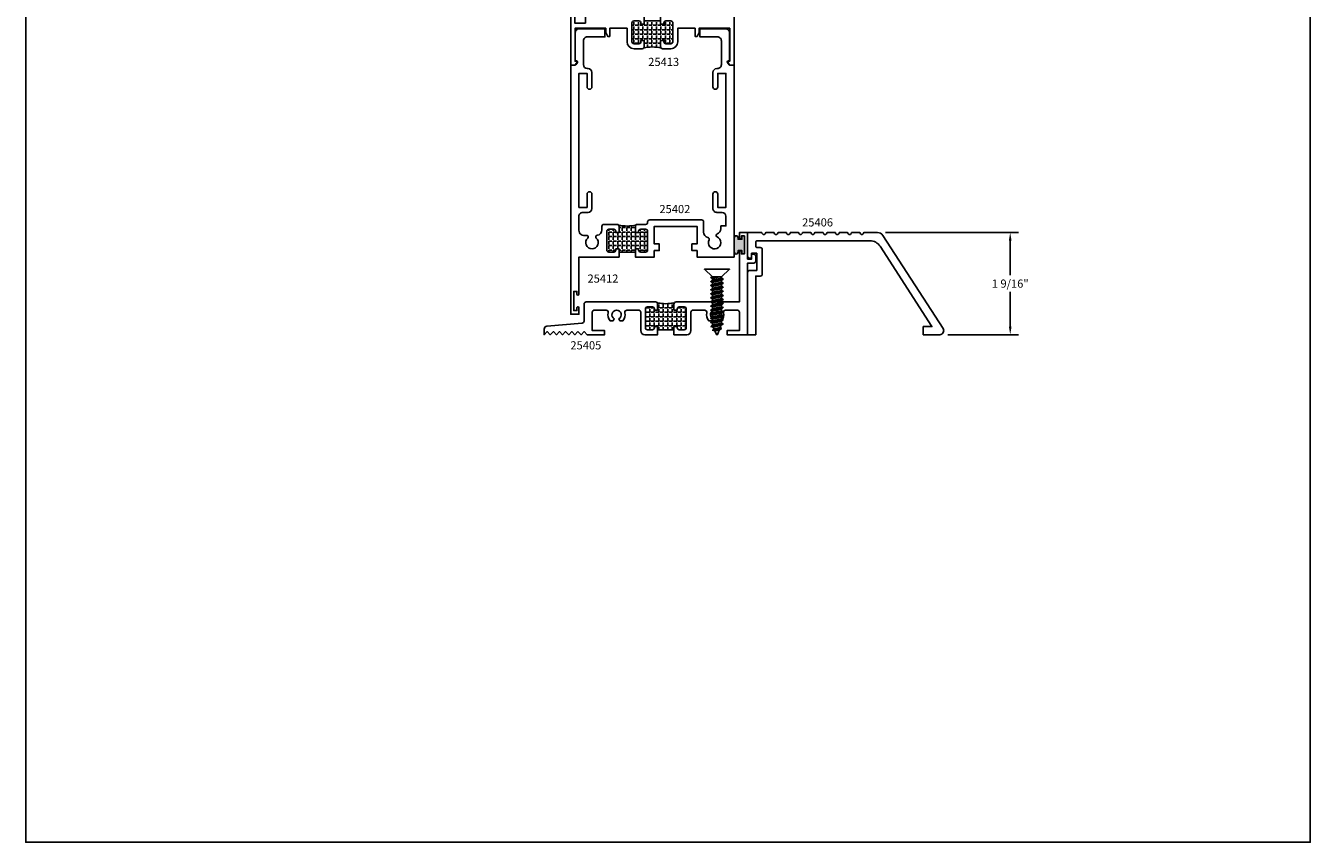
# Model space of a CAD drawing. Units: inches. Extents: x 12 to 414, y -145 to 308.
# Drawn here: x 343 to 363, y -21 to -9 of the extents above; entities that cross this region are included whole.
import ezdxf

# ---------------------------------------------------------------- set-up
doc = ezdxf.new("R2010")
doc.units = ezdxf.units.IN
doc.header["$LTSCALE"] = 0.5
doc.header["$MEASUREMENT"] = 0
for name, color, linetype in [('CONST', 91, 'Continuous'), ('FASTENERS', 13, 'Continuous'), ('OBJECTS', 6, 'Continuous'), ('TEXT', 4, 'Continuous'), ('THERMAL', 243, 'Continuous'), ('VINYL', 211, 'Continuous')]:
    doc.layers.add(name, color=color, linetype=linetype)
doc.styles.add('Arial', font='ARIAL.TTF')
doc.dimstyles.new('Standard$0', dxfattribs={"dimtxt": 0.125, "dimasz": 0.125, "dimexe": 0.125, "dimexo": 0.125, "dimgap": 0.0625, "dimtad": 0, "dimdec": 3, "dimzin": 4, "dimdsep": 46, "dimlunit": 3, "dimtxsty": 'Arial', "dimcen": 0, "dimadec": 1, "dimazin": 2, "dimtfac": 1, "dimtdec": 3, "dimtofl": 0, "dimtmove": 0, "dimatfit": 3, "dimfxl": 0, "dimfrac": 2, "dimtolj": 1, "dimtzin": 0, "dimlwd": -1, "dimlwe": -1, "dimarcsym": 0})

# ---------------------------------------------------------------- blocks, each defined once
blk = doc.blocks.new('E25406')
blk.add_lwpolyline([(0.2183964024239406, 1.562499999999964, 1.000000000000004), (0.2783964024239403, 1.562499999999964), (0.4058964024239406, 1.562499999999964, 1.000000000000004), (0.4658964024239411, 1.562499999999964), (0.5933964024239406, 1.562499999999964, 1.000000000000004), (0.6533964024239411, 1.562499999999964), (0.7808964024239406, 1.562499999999964, 1.000000000000004), (0.8408964024239411, 1.562499999999964), (0.9683964024239406, 1.562499999999964, 1.000000000000004), (1.028396402423941, 1.562499999999964), (1.155896402423941, 1.562499999999964, 1.000000000000004), (1.215896402423941, 1.562499999999964), (1.343396402423941, 1.562499999999964, 1.000000000000004), (1.403396402423941, 1.562499999999964), (1.530896402423941, 1.562499999999964, 1.000000000000004), (1.590896402423941, 1.562499999999964), (1.718396402423941, 1.562499999999964, 1.000000000000004), (1.778396402423941, 1.562499999999964), (1.986525446204404, 1.562499999999964, -0.2546278012771332), (2.070527327875604, 1.516755726662666), (2.99040112900272, 0.09255343599762256, -0.5940982640143286), (2.939999999999998, 8.881784197001252e-16), (2.6875, 0), (2.6875, 0.125), (2.820638123413453, 0.1250000000000009), (2.0283094465037, 1.351729487492531, 0.2546278012771304), (1.870805918370201, 1.437499999999964), (0.1560000000000055, 1.437499999999964, 0.4142135623731148), (0.1250000000000053, 1.406499999999964), (0.1250000000000071, 1.362643057017717, 0.414213562373053), (0.1560000000000041, 1.331643057017718), (0.1947818063848885, 1.331643057017715, -0.4142135623730699), (0.225781806384886, 1.300643057017716), (0.225781806384874, 0.9284089246259342, -0.4142135623730825), (0.1947818063848739, 0.8974089246259354), (0.125, 0.8974089246259354), (0.125, 0), (0, 0), (0, 0.9514089246259374, -0.4142135623730803), (0.03099999999999836, 0.982408924625938), (0.1407818063848651, 0.9824089246259433), (0.1407818063848936, 1.246643057017721), (0.06250000000001421, 1.246643057017728), (0.06250000000001421, 1.1701020935045), (0.03100000000001302, 1.1701020935045, -0.4142135623730961), (1.287858708565182e-14, 1.201102093504499), (0, 1.562499999999964)], format="xyb", close=True)
blk = doc.blocks.new('TR-6418E')
at = {"layer": 'VINYL'}
h = blk.add_hatch(color=256, dxfattribs=at)
edge = h.paths.add_edge_path()
edge.add_line((-0.1079866219837129, 0.1580000198085116), (0.1079866219837129, 0.1580000198085116))
edge.add_arc((0.1097849943492797, 0.1275000099042529), 0.03055298262568017, -93.37442464604078, 93.37442464604078, ccw=False)
edge.add_line((0.1079866219837129, 0.0969999999999942), (0.08650000000000091, 0.0969999999999942))
edge.add_line((0.08650000000000091, 0.0969999999999942), (0.08650000000000091, 0.04000080299992703))
edge.add_line((0.08650000000000091, 0.04000080299992703), (0.1375000000000028, 0.04000080299992703))
edge.add_line((0.1375000000000028, 0.04000080299992703), (0.1375000000000028, 0))
edge.add_line((0.1375000000000028, 0), (-0.1375000000000028, 0))
edge.add_line((-0.1375000000000028, 0), (-0.1375000000000028, 0.04000080299992703))
edge.add_line((-0.1375000000000028, 0.04000080299992703), (-0.08650000000000091, 0.04000080299992703))
edge.add_line((-0.08650000000000091, 0.04000080299992703), (-0.08650000000000091, 0.0969999999999942))
edge.add_line((-0.08650000000000091, 0.0969999999999942), (-0.1079865941881053, 0.0969999999999942))
edge.add_arc((-0.1097849932964855, 0.1275000090847907), 0.0305529833817533, 86.62557741528627, 273.3744748001395, ccw=False)
blk.add_lwpolyline([(-0.1079866219837129, 0.1580000198085116), (0.1079866219837129, 0.1580000198085116, -1.060699819206607), (0.1079866219837129, 0.0969999999999942), (0.08650000000000091, 0.0969999999999942), (0.08650000000000091, 0.04000080299992703), (0.1375000000000028, 0.04000080299992703), (0.1375000000000028, 0), (-0.1375000000000028, 0), (-0.1375000000000028, 0.04000080299992703), (-0.08650000000000091, 0.04000080299992703), (-0.08650000000000091, 0.0969999999999942), (-0.1079865941881053, 0.0969999999999942, -1.060700265143499)], format="xyb", close=True, dxfattribs=at)
blk = doc.blocks.new('T25413')
at = {"layer": 'THERMAL'}
h = blk.add_hatch(dxfattribs=at)
h.set_pattern_fill('ANGLE', color=256, scale=0.25, angle=90, style=0)
h.set_pattern_definition([(90, (-368.0904778603207, -3.901019793850081), (-0.06875, 4.209584341264422e-18), [0.05, -0.01875]), (180, (-368.0904778603207, -3.901019793850081), (-8.419168682528844e-18, -0.06875), [0.05, -0.01875])])
h.paths.add_polyline_path([(-1.374999944798049, -0.9999999844795865), (-1.424999944798117, -0.9999999844795867), (-1.424999944798117, -0.9809999844795811, 0.4142135623732291), (-1.455999944798066, -0.9499999844796321), (-1.531499944798099, -0.9499999844795184, 0.4142135623739007), (-1.562499944798049, -0.9809999844795811), (-1.562499944798049, -1.269018848715064, 0.4142135623736655), (-1.531499944798043, -1.300018848715013), (-1.455999944798066, -1.300018848715013, 0.4142135623713832), (-1.42499994479806, -1.269018848715064), (-1.42499994479806, -1.250018848715058), (-1.374999944798049, -1.250018848715058), (-1.374999944798049, -1.344018848714995, -0.1622776601692226), (-1.38119994479814, -1.362618848715046, -0.1032481765900823), (-1.11879994479807, -1.362618848715053, -0.1622776601683418), (-1.124999944798105, -1.344018848714995), (-1.124999944798049, -1.250018848715058), (-1.074999944798037, -1.250018848715058), (-1.074999944798037, -1.269018848715064, 0.4142135623731622), (-1.043999944798088, -1.300018848715013), (-0.9684999447980545, -1.300018848715041, 0.4142135623733635), (-0.9374999447979917, -1.269018848715064), (-0.9374999447981054, -0.9809999844795811, 0.4142135623730951), (-0.9684999447980545, -0.9499999844796321), (-1.043999944798088, -0.94999998447949, 0.4142135623733637), (-1.074999944798151, -0.9809999844795811), (-1.074999944798094, -0.9999999844795868), (-1.124999944798049, -0.9999999844795866), (-1.124999944798162, -0.9499999844789501), (-1.374999944798049, -0.9499999844789501)])
for points in [[(-0.06269775931258437, -1.624999984479587), (3.522370661812602e-08, -1.624999984479587), (0, 0), (-0.125, 0), (-0.1249999878070867, -0.5624999809942892), (-0.2249999820253947, -0.5624999798426416), (-0.2250000011136422, -0.124999979989866), (-0.2627752864989361, -0.006952222499990057, 0.326151833193607), (-0.272299527900941, 2.001024768105708e-08), (-0.2950000038827625, 2.001024768105708e-08, 0.4142087152222022), (-0.3050000725959308, -0.00999998038537342), (-0.3050000479692017, -0.6324999812426313, 0.4142135507857713), (-0.2950000479692108, -0.6424999808471057), (-0.124999986073135, -0.6424999808471057), (-0.1249999810333975, -0.8749999844795866), (-0.1249999810333975, -0.8749999844795866), (-0.1249999810333975, -0.8749999844795866), (-1.12499994479839, -0.8749999844795866), (-1.124999944798049, -0.9999999844795866), (-1.074999944798094, -0.9999999844795866), (-1.074999944798151, -0.9809999844795811, -0.4142135623733638), (-1.043999944798088, -0.94999998447949), (-0.9684999447980545, -0.9499999844796321, -0.414213562373095), (-0.9374999447981054, -0.9809999844795811), (-0.9374999447979917, -1.269018848715064, -0.4142135623733635), (-0.9684999447980545, -1.300018848715041), (-1.043999944798088, -1.300018848715013, -0.4142135623731621), (-1.074999944798037, -1.269018848715064), (-1.074999944798037, -1.250018848715058), (-1.124999944798049, -1.250018848715058), (-1.124999944798105, -1.344018848714995, 0.4142135623733637), (-1.093999944798043, -1.375018848715087), (-0.9684999447981113, -1.375018848715058, 0.4142135623731637), (-0.8624999447980031, -1.269018848715064), (-0.8624999447980599, -1.062499984479587), (-0.5975439999550645, -1.062499984479473), (-0.5975439999550076, -1.187499984479473), (-0.5662939999550076, -1.187499984479473), (-0.5350439999550645, -1.12949998447948), (-0.5350439999550645, -1.062499984479473), (-0.06721421484007806, -1.062499984479587), (-0.06721423481837974, -1.567499984479582), (-0.09074403991138524, -1.567499984479582, 0.6175694572146381), (-0.0987521016668893, -1.583489220400787), (-0.07070582106808843, -1.620989220400816, 0.2364229499268216)], [(-1.374999944798049, -1.344018848714995), (-1.374999944798049, -1.250018848715058), (-1.42499994479806, -1.250018848715058), (-1.42499994479806, -1.269018848715064, -0.4142135623713833), (-1.455999944798066, -1.300018848715013), (-1.531499944798043, -1.300018848715013, -0.4142135623736655), (-1.562499944798049, -1.269018848715064), (-1.562499944798049, -0.9809999844795811, -0.4142135623739007), (-1.531499944798099, -0.9499999844795184), (-1.455999944798066, -0.9499999844796321, -0.4142135623732293), (-1.424999944798117, -0.9809999844795811), (-1.424999944798117, -0.9999999844795866), (-1.374999944798049, -0.9999999844795866), (-1.374999944797992, -0.8749999844795866), (-2.194999967165757, -0.8749999844795866), (-2.194999949354838, -0.6349083437751233, 0.4142135739639569), (-2.204999949354828, -0.6249083433795093), (-2.22770042533665, -0.6249083433796159, 0.3261518331952317), (-2.237224666738655, -0.6318605858897355), (-2.274999952123949, -0.7499083433796159), (-2.274999971212139, -0.9824999833854235), (-2.437999960387003, -0.9824999852626206), (-2.437999960387003, -0.8271421369829568), (-2.377928892575142, -0.767071069171152, 0.6681786379265894), (-2.384999960387006, -0.7500000013593517), (-2.499999960386958, -0.7500000013592398), (-2.499999924819804, -1.624999984479587), (-2.437302170239889, -1.624999984479587, 0.2364229499268214), (-2.429294108484385, -1.620989220400805), (-2.401247827885584, -1.583489220400793, 0.6175694572146135), (-2.409255889641088, -1.567499984479573), (-2.432785694734093, -1.567499984479582), (-2.432785674755735, -1.062499984479473), (-1.964955889641089, -1.062499984479473), (-1.964955889641089, -1.12949998447948), (-1.933705889641089, -1.187499984479473), (-1.902455889641089, -1.187499984479473), (-1.902455889641089, -1.062499984479473), (-1.637499944798094, -1.062499984479473), (-1.637499944798094, -1.269018848715064, 0.414213562373095), (-1.531499944798099, -1.375018848715058), (-1.405999944798054, -1.375018848714944, 0.414213562373095)]]:
    blk.add_lwpolyline(points, format="xyb", close=True)
blk.add_lwpolyline([(-1.124999944798105, -1.344018848714995, 0.1622776601683411), (-1.11879994479807, -1.362618848715053, 0.1032481765900823), (-1.381199944798141, -1.362618848715046, 0.1622776601692232), (-1.374999944798049, -1.344018848714995), (-1.374999944798049, -1.250018848715058), (-1.42499994479806, -1.250018848715058), (-1.42499994479806, -1.269018848715064, -0.4142135623713833), (-1.455999944798066, -1.300018848715013), (-1.531499944798043, -1.300018848715013, -0.4142135623736655), (-1.562499944798049, -1.269018848715064), (-1.562499944798049, -0.9809999844795811, -0.4142135623739007), (-1.531499944798099, -0.9499999844795184), (-1.455999944798066, -0.9499999844796321, -0.4142135623732293), (-1.424999944798117, -0.9809999844795811), (-1.424999944798117, -0.9999999844795866), (-1.374999944798049, -0.9999999844795866), (-1.374999944798049, -0.94999998447895), (-1.124999944798162, -0.94999998447895), (-1.124999944798049, -0.9999999844795866), (-1.074999944798094, -0.9999999844795866), (-1.074999944798151, -0.9809999844795811, -0.4142135623733638), (-1.043999944798088, -0.94999998447949), (-0.9684999447980545, -0.9499999844796321, -0.414213562373095), (-0.9374999447981054, -0.9809999844795811), (-0.9374999447979917, -1.269018848715064, -0.4142135623733635), (-0.9684999447980545, -1.300018848715041), (-1.043999944798088, -1.300018848715013, -0.4142135623731621), (-1.074999944798037, -1.269018848715064), (-1.074999944798037, -1.250018848715058), (-1.124999944798049, -1.250018848715058)], format="xyb", close=True, dxfattribs=at)
blk = doc.blocks.new('T25402')
at = {"layer": 'THERMAL'}
h = blk.add_hatch(dxfattribs=at)
h.set_pattern_fill('ANGLE', color=256, scale=0.25, angle=90, style=0)
h.set_pattern_definition([(90, (-296.1975745572555, -14.52261801689006), (-0.06875, 4.209584341264422e-18), [0.05, -0.01875]), (180, (-296.1975745572555, -14.52261801689006), (-8.419168682528844e-18, -0.06875), [0.05, -0.01875])])
h.paths.add_polyline_path([(1.510354103189627, -0.1250000000000427), (1.460354103189616, -0.1250000000000426), (1.460354103189673, -0.1060000000000372, 0.4142135623730804), (1.429354103189668, -0.07500000000003304), (1.353854103189633, -0.07500000000003126, 0.4142135623731119), (1.322854103189627, -0.1060000000000354), (1.322854103189627, -0.3940188642354858, 0.4142135623731894), (1.353854103189639, -0.4250188642354846), (1.429354103189667, -0.4250188642354562, 0.4142135623730279), (1.460354103189616, -0.3940188642355), (1.460354103189616, -0.3750188642354733), (1.510354103189627, -0.3750188642354732), (1.510354103189627, -0.4690188642354673, -0.1625091843858057), (1.504137310284705, -0.4876412337431422, -0.1032616766551593), (1.766570896094549, -0.4876412337433624, -0.1625091843867972), (1.760354103189627, -0.4690188642356759), (1.760354103189627, -0.3750188642354733), (1.810354103189639, -0.3750188642354733), (1.810354103189582, -0.3940188642354787, 0.4142135623727425), (1.841354103189564, -0.4250188642354562), (1.916854103189621, -0.4250188642354953, 0.414213562373095), (1.947854103189627, -0.3940188642354894), (1.947854103189627, -0.1060000000000301, 0.4142135623730447), (1.916854103189623, -0.07500000000003126), (1.841354103189644, -0.07500000000003126, 0.4142135623733636), (1.810354103189638, -0.1060000000000088), (1.810354103189638, -0.1250000000000426), (1.760354103189626, -0.1250000000000426), (1.7603541031894, -0.07500000000003304), (1.510354103189627, -0.07500000000003304)])
for points in [[(2.406000022390742, 0.7774999999998968), (2.406000022390742, 0.8194999999999482), (2.453325476858822, 0.8194999999999482), (2.453325476858822, 0.5244999999999607), (2.406000022390856, 0.5244999999999607), (2.406000022390799, 0.56649999999998, 0.9999999999999999), (2.375000022390793, 0.5664999999999694), (2.375000022391021, -5.684341886080801e-14), (1.760354103189172, -2.842170943040401e-14), (1.760354103189627, -0.1250000000000426), (1.810354103189638, -0.1250000000000426), (1.810354103189638, -0.1060000000000372, -0.4142135623736321), (1.841354103189644, -0.07500000000003126), (1.916854103189621, -0.07500000000003126, -0.4142135623730615), (1.947854103189627, -0.1060000000000301), (1.947854103189627, -0.3940188642354858, -0.4142135623731286), (1.916854103189621, -0.4250188642354846), (1.841354103189644, -0.4250188642354562, -0.4142135623734977), (1.810354103189638, -0.3940188642354787), (1.810354103189638, -0.3750188642354733), (1.760354103189627, -0.3750188642354733), (1.760354103189627, -0.4690188642354673, 0.414213562373095), (1.791354103189633, -0.5000188642354733), (1.991854103189667, -0.5000188642354733, 0.4142135623734306), (2.022854103189616, -0.4690188642354638), (2.022854103189616, -0.4161753929760756, -0.3723998088324437), (2.09515787866718, -0.3325601903667206, 0.6293861466799765), (2.108586180021689, -0.289525722087788, -2.541358663093334), (2.23806473373935, -0.2895257220877809, 0.8090820529422639), (2.263183266942121, -0.331479589159752, -0.514267327378248), (2.3750000260668, -0.4114423583188298), (2.375000042369152, -0.6229596404080944, -0.4142135623733724), (2.315000042369149, -0.6829596404080966), (2.235000042369165, -0.6829596404080966, 0.414213562373095), (2.175000042369163, -0.7429596404080989), (2.17500004236922, -0.9614290395073475, 0.9999999999999999), (2.250000042369152, -0.9614290395073475), (2.250000042369152, -0.7579596404081137), (2.375000042369209, -0.7579596404081137), (2.375000042369152, -2.807959640408114), (2.250000042369209, -2.807959640408086), (2.250000042369152, -2.604490241308923, 0.9999999999999999), (2.175000042369106, -2.604490241308923), (2.175000042369106, -2.822959640408129, 0.4142135623728868), (2.235000042369165, -2.882959640408117), (2.244285772326975, -2.882959640408117, -0.414213562373095), (2.304285772326978, -2.94295964040812), (2.304285772327034, -3.308000000000078, -0.4142135623733724), (2.244285772327032, -3.36800000000008), (1.977455987212124, -3.368000000000098), (1.977455987212124, -3.493000000000066), (2.369285772327032, -3.493000000000066, 0.4142135623733724), (2.429285772327034, -3.433000000000064), (2.42928575234879, -3.000000000000028), (2.409255947255701, -3.000000000000014, -0.6148579511241675), (2.397173604088209, -2.976110850232857), (2.422582923910113, -2.941573900155277, -0.2384990262525829), (2.430637819355127, -2.937500000000053), (2.50000002239085, -2.937500000000057), (2.50000002239085, 0.8749999999999432), (2.37500002239085, 0.8749999999999432), (2.37500002239085, 0.7774999999998933, 1.000000000000115)], [(0.2500000223908501, -0.9614290395076033, 0.9999999999999999), (0.3250000223908955, -0.9614290395076033), (0.3250000223908955, -0.7429596404080847, 0.4142135623733031), (0.2650000223908933, -0.6829596404080966), (0.1850000223909092, -0.6829596404080966, -0.414213562373095), (0.1250000223909069, -0.6229596404080944), (0.125000003301011, -0.4754999999999825), (0.2033254568805205, -0.4754999999999825), (0.2033254568805205, -0.4338001650588943, -0.3183507861367505), (0.2598074517544546, -0.3540803971917406, 0.6852101159331643), (0.2612696335744431, -0.307474944750771, -2.541358663093325), (0.3829396750529668, -0.2631906712506726, 0.492396049946718), (0.3999320377266713, -0.2989938888734169, -0.3532355429954001), (0.4666041031895247, -0.3815917989567765), (0.4666041031895247, -0.5370311681612208, 0.4142135623735984), (0.4976041031895306, -0.5680311681612196), (1.291604103189513, -0.5680311681612054, 0.4142135623735479), (1.322604103189519, -0.5370311681612119), (1.322604103189519, -0.5310188642354845, -0.4142135623735985), (1.353604103189525, -0.5000188642354857), (1.479354103189621, -0.5000188642354733, 0.4142135623725581), (1.510354103189627, -0.4690188642354673), (1.510354103189627, -0.3750188642354733), (1.460354103189616, -0.3750188642354733), (1.460354103189616, -0.3940188642354787, -0.4142135623732293), (1.429354103189667, -0.4250188642354562), (1.353854103189633, -0.4250188642354846, -0.4142135623731286), (1.322854103189627, -0.3940188642354858), (1.322854103189627, -0.1060000000000318, -0.4142135623730783), (1.353854103189633, -0.07500000000003126), (1.429354103189667, -0.07500000000003304, -0.414213562373095), (1.460354103189673, -0.1060000000000372), (1.460354103189616, -0.1250000000000426), (1.510354103189627, -0.1250000000000426), (1.510354103190025, -1.4210854715202e-14), (1.222604103189553, 0), (1.222604103189497, -0.1000000000000156), (1.144604103189522, -0.1000000000000085), (1.144604103189522, -0.2000000000000099), (1.222604103189497, -0.2000000000000171), (1.222604103189497, -0.4680000000000089), (0.5666041031895475, -0.4680000000000035), (0.5666041031895475, -0.2000000000000099), (0.644604103189522, -0.2000000000000099), (0.644604103189522, -0.1000000000000085), (0.5666041031895475, -0.1000000000000085), (0.5666041031895475, 0), (0, 0), (2.239096374978544e-08, -2.937500000000057), (0.06936222542663018, -2.937499999999986, -0.2384990262523318), (0.07741712087170072, -2.941573900155273), (0.1028264406935477, -2.976110850232857, -0.6148579511220885), (0.09074409752605561, -3.000000000000014), (0.0707440975260738, -3.000000000000028), (0.07074409752624433, -3.433000000000121, 0.4142135623728176), (0.1307440975263034, -3.493000000000094), (0.5225440975262927, -3.493000000000096), (0.5225440975262927, -3.368000000000084), (0.2557142924330265, -3.368000000000066, -0.4142135623731298), (0.1957142924330242, -3.308000000000064), (0.195714292433081, -2.942959640408105, -0.4142135623733031), (0.2557142924330833, -2.882959640408117), (0.2650000223908933, -2.882959640408131, 0.4142135623730256), (0.3250000223908955, -2.822959640408129), (0.3250000223908955, -2.604490241309179, 0.9999999999999999), (0.2500000223908501, -2.604490241309179), (0.2500000223908501, -2.8079596404081), (0.1250000223909637, -2.8079596404081), (0.1250000223909069, -0.7579596404080995), (0.2500000223909069, -0.7579596404080995)]]:
    blk.add_lwpolyline(points, format="xyb", close=True)
blk.add_lwpolyline([(1.810354103189582, -0.3940188642354787, 0.4142135623734977), (1.841354103189644, -0.4250188642354562), (1.916854103189621, -0.4250188642354953, 0.4142135623731286), (1.947854103189627, -0.3940188642354858), (1.947854103189627, -0.1060000000000301, 0.4142135623730615), (1.916854103189621, -0.07500000000003126), (1.841354103189644, -0.07500000000003126, 0.4142135623736321), (1.810354103189638, -0.1060000000000372), (1.810354103189638, -0.1250000000000426), (1.760354103189627, -0.1250000000000426), (1.7603541031894, -0.07500000000003304), (1.510354103189627, -0.07500000000003304), (1.510354103189627, -0.1250000000000426), (1.460354103189616, -0.1250000000000426), (1.460354103189673, -0.1060000000000372, 0.414213562373095), (1.429354103189667, -0.07500000000003304), (1.353854103189633, -0.07500000000003126, 0.4142135623730783), (1.322854103189627, -0.1060000000000318), (1.322854103189627, -0.3940188642354858, 0.4142135623731286), (1.353854103189633, -0.4250188642354846), (1.429354103189667, -0.4250188642354562, 0.4142135623732293), (1.460354103189616, -0.3940188642354787), (1.460354103189616, -0.3750188642354733), (1.510354103189627, -0.3750188642354733), (1.510354103189627, -0.4690188642354673, -0.1625091843858058), (1.504137310284705, -0.4876412337431422, -0.1032616766551593), (1.766570896094549, -0.4876412337433624, -0.1625091843885235), (1.760354103189627, -0.4690188642354673), (1.760354103189627, -0.3750188642354733), (1.810354103189638, -0.3750188642354733)], format="xyb", close=True, dxfattribs=at)
blk = doc.blocks.new('T25405')
at = {"layer": 'THERMAL'}
h = blk.add_hatch(dxfattribs=at)
h.set_pattern_fill('ANGLE', color=256, scale=0.25, angle=90, style=0)
h.set_pattern_definition([(90, (-302.0564786670953, -11.45425016612239), (-0.06875, 4.209584341264422e-18), [0.05, -0.01875]), (180, (-302.0564786670953, -11.45425016612239), (-8.419168682528844e-18, -0.06875), [0.05, -0.01875])])
h.paths.add_polyline_path([(-1.124999999999943, 0.3749999999998987), (-1.125, 0.4689999999999159, -0.1627409693952476), (-1.118766376298595, 0.4876447473845129, -0.1032752072934036), (-1.3812336236997, 0.4876447473939169, -0.1627409693981777), (-1.374999999999943, 0.4689999999999159), (-1.374999999999943, 0.3749999999999201), (-1.424999999999955, 0.3749999999999236), (-1.424999999999955, 0.3939999999999131, 0.4142135623730615), (-1.45599999999996, 0.4249999999999119), (-1.531999999999982, 0.4249999999999119, 0.4142135623730615), (-1.562999999999988, 0.3939999999999131), (-1.562999999999988, 0.1060000000000088, 0.4142135623730951), (-1.531999999999982, 0.07500000000000817), (-1.45599999999996, 0.07500000000000817, 0.4142135623731956), (-1.424999999999955, 0.106000000000007), (-1.424999999999955, 0.1250000000000124), (-1.374999999999943, 0.1250000000000124), (-1.374999999999943, 0.106000000000007, 0.4142135623730951), (-1.343999999999937, 0.07500000000000107), (-1.155999999999949, 0.07500000000000817, 0.4142135623730615), (-1.124999999999943, 0.106000000000007), (-1.124999999999943, 0.125000000000016), (-1.074999999999989, 0.1250000000000071), (-1.074999999999989, 0.1059999999999999, 0.414213562373028), (-1.043999999999983, 0.07500000000000107), (-0.9679999999999609, 0.07500000000000107, 0.4142135623731286), (-0.936999999999955, 0.1060000000000052), (-0.936999999999955, 0.3939999999999131, 0.4142135623730615), (-0.9679999999999609, 0.4249999999999119), (-1.043999999999983, 0.4249999999999119, 0.4142135623730615), (-1.074999999999989, 0.3939999999999131), (-1.074999999999989, 0.3749999999999218)])
for points in [[(-0.8359736948454497, 0.374999999999817, 0.414213562373095), (-0.8669736948453988, 0.3439999999998165), (-0.8669736948453988, 0.06200000000000117, -0.414213562373095), (-0.9289736948454106, 0), (-1.124999999999943, 3.552713678800501e-15), (-1.124999999999943, 0.1250000000000124), (-1.074999999999989, 0.1250000000000053), (-1.074999999999989, 0.1059999999999999, 0.414213562373028), (-1.043999999999983, 0.07500000000000107), (-0.9679999999999609, 0.07500000000000107, 0.4142135623731286), (-0.936999999999955, 0.1060000000000052), (-0.936999999999955, 0.3939999999999131, 0.4142135623730615), (-0.9679999999999609, 0.4249999999999119), (-1.043999999999983, 0.4249999999999119, 0.4142135623730615), (-1.074999999999989, 0.3939999999999131), (-1.074999999999989, 0.3749999999999218), (-1.124999999999943, 0.3749999999999218), (-1.125, 0.4689999999999159, -0.414213562373095), (-1.093999999999994, 0.4999999999999218), (-0.125, 0.4999999999999218), (-0.1250000000001137, 1.268237145560541, -0.9999999999995416), (-0.09400000000005093, 1.268237145560541), (-0.09400000000005093, 1.23623714556053), (-0.04700000000008231, 1.23623714556053), (-0.04700000000008231, 1.511237145560536), (-0.09400000000005093, 1.511237145560536), (-0.09400000000005093, 1.479237145560525, -1.000000000003266), (-0.125, 1.479237145560527), (-0.125, 1.562499999999986), (5.684341886080801e-14, 1.562499999999993), (5.684341886080801e-14, 1.156572093504501), (0.06250000000005684, 1.156572093504501), (0.06250000000005684, 1.232596593744283), (0.09400000000005093, 1.232596593744285, -0.414213562373095), (0.1250000000000568, 1.201596593744284), (0.1250000000000568, 1.125072093504501, -0.414213562373095), (0.09400000000005093, 1.094072093504501), (5.684341886080801e-14, 1.094072093504501), (0, 0), (-0.3125000000000568, 7.105427357601002e-15), (-0.3124999999999432, 0.06249999999993783), (-0.125, 0.06249999999996625), (-0.125, 0.3439999999998165, 0.414213562373095), (-0.1560000000000059, 0.374999999999817), (-0.336939684605511, 0.3749999999998153, 0.4883645912300967), (-0.3670034775769295, 0.3364390243901063, -0.2525869429097188), (-0.3980634079399579, 0.2139999999999063), (-0.4440253231968541, 0.2139999999999205), (-0.4604868474233399, 0.2425121963301748, 3.732050807569746), (-0.5314868474239347, 0.2425121963312176), (-0.547948371650989, 0.2139999999999205), (-0.5939102869055546, 0.2139999999998423, -0.2525869429097328), (-0.6249702172684692, 0.3364390243901187, 0.4883645912293557), (-0.6550340102398877, 0.3749999999998224)], [(-2.593999999999767, 0.04700000000001125), (-2.640999999999735, 7.105427357601002e-15), (-2.687999999999761, 0.04700000000001125), (-2.734999999999729, 7.105427357601002e-15), (-2.781999999999755, 0.04700000000001125), (-2.82899999999978, 7.105427357601002e-15), (-2.875999999999749, 0.04700000000001125), (-2.922999999999774, 7.105427357601002e-15), (-2.969999999999743, 0.04700000000001125), (-3.016999999999769, 7.105427357601002e-15), (-3.063999999999737, 0.04700000000001125), (-3.110999999999763, 7.105427357601002e-15), (-3.110999999999763, 0.0849899384586088, -0.3888787318528171), (-3.069922008423418, 0.1298186998727378), (-2.528298171974711, 0.1772046454574081, 0.3888787318531229), (-2.499999999999943, 0.2080866810982691), (-2.500000000000057, 0.4689999999999053, -0.4142135623732628), (-2.469000000000051, 0.4999999999999218), (-1.405999999999949, 0.4999999999999147, -0.4142135623730615), (-1.374999999999943, 0.4689999999999159), (-1.374999999999943, 0.3749999999999218), (-1.424999999999955, 0.3749999999999218), (-1.424999999999955, 0.3939999999999131, 0.4142135623730615), (-1.45599999999996, 0.4249999999999119), (-1.531999999999982, 0.4249999999999119, 0.4142135623730615), (-1.562999999999988, 0.3939999999999131), (-1.562999999999988, 0.1060000000000088, 0.414213562373095), (-1.531999999999982, 0.07500000000000817), (-1.45599999999996, 0.07500000000000817, 0.4142135623731955), (-1.424999999999955, 0.106000000000007), (-1.424999999999955, 0.1250000000000124), (-1.374999999999943, 0.1250000000000124), (-1.374999999999943, 7.105427357601002e-15), (-1.571026305154476, 8.881784197001252e-15, -0.4142135623731034), (-1.633026305154488, 0.06200000000001005), (-1.633026305154431, 0.3439999999998165, 0.414213562373095), (-1.664026305154437, 0.374999999999817), (-1.844965989758805, 0.3749999999998153, 0.4883645912300967), (-1.875029782730223, 0.3364390243901063, -0.2525869429097061), (-1.906089713093252, 0.2139999999999223), (-1.952051628350148, 0.2139999999999205), (-1.968513152576577, 0.2425121963301748, 3.732050807566968), (-2.039513152577229, 0.2425121963312229), (-2.055974676804283, 0.2139999999999205), (-2.101936592058848, 0.2139999999998423, -0.252586942909731), (-2.132996522421763, 0.3364390243901134, 0.4883645912300965), (-2.163060315393182, 0.374999999999817), (-2.343999999999994, 0.3749999999998153, 0.4142135623731957), (-2.375, 0.3439999999998022), (-2.374999999999829, 0.06249999999996625), (-2.187499999999943, 0.06249999999996625), (-2.187499999999943, 7.105427357601002e-15), (-2.452999999999747, 7.105427357601002e-15), (-2.499999999999773, 0.04700000000001125), (-2.546999999999741, 7.105427357601002e-15)]]:
    blk.add_lwpolyline(points, format="xyb", close=True)
blk.add_lwpolyline([(-1.125, 0.4689999999999159), (-1.124999999999943, 0.3749999999999218), (-1.074999999999989, 0.3749999999999218), (-1.074999999999989, 0.3939999999999131, -0.4142135623730447), (-1.043999999999983, 0.4249999999999119), (-0.9679999999999609, 0.4249999999999119, -0.4142135623730447), (-0.936999999999955, 0.3939999999999131), (-0.936999999999955, 0.1060000000000052, -0.414213562373095), (-0.9679999999999609, 0.07500000000000107), (-1.043999999999983, 0.07500000000000107, -0.414213562373028), (-1.074999999999989, 0.1059999999999999), (-1.074999999999989, 0.1250000000000053), (-1.124999999999943, 0.1250000000000124), (-1.124999999999943, 0.07500000000000995), (-1.375, 0.07499999999999751), (-1.374999999999943, 0.1250000000000124), (-1.424999999999955, 0.1250000000000124), (-1.424999999999955, 0.106000000000007, -0.4142135623736489), (-1.45599999999996, 0.07500000000000817), (-1.531999999999982, 0.07500000000000817, -0.4142135623735984), (-1.562999999999988, 0.1060000000000088), (-1.562999999999988, 0.3939999999999131, -0.4142135623735818), (-1.531999999999982, 0.4249999999999119), (-1.45599999999996, 0.4249999999999119, -0.4142135623735818), (-1.424999999999955, 0.3939999999999131), (-1.424999999999955, 0.3749999999999218), (-1.374999999999943, 0.3749999999999218), (-1.374999999999943, 0.4689999999999159, 0.1627409693980187), (-1.3812336236997, 0.4876447473939116, 0.1032752072934036), (-1.118766376298595, 0.4876447473845129)], format="xyb", dxfattribs=at)
blk.add_arc((-1.094000000000051, 0.468999999999907), 0.03099999999994914, 143.0266517580522, 179.9999999999836, dxfattribs=at)
blk = doc.blocks.new('10pfhabs08')
at = {"layer": 'FASTENERS'}
blk.add_lwpolyline([(0.0705000000000009, -0.1159999999999997), (0.1925000000000008, 0), (-0.1924999999999999, 0), (-0.07003630250034742, -0.1159999999999997)], close=True, dxfattribs=at)
for points in [[(-0.07050000000000001, -0.1155019545374101), (-0.09449999999999736, -0.1249999999999991), (-0.07050000000000001, -0.1387812647789755), (-0.07050000000000001, -0.1635962814367646), (0.0705000000000009, -0.134702838813813), (0.0705000000000009, -0.1159999999999988), (-0.05057999999999829, -0.1159999999999988), (-0.09449999999999648, -0.125), (-0.07050000000000001, -0.1387812647789755), (0.04067257212139985, -0.1159999999999988)], [(0.0945000000000018, -0.1487704918032779), (-0.09450000000000003, -0.1875), (-0.0705000000000009, -0.1635962814367655), (0.0705000000000009, -0.1347028388138138), (0.0945000000000018, -0.1487704918032779), (0.0705000000000009, -0.1712456548566443), (0.0705000000000009, -0.1972028388138147), (-0.0705000000000009, -0.2260962814367664), (-0.0705000000000009, -0.2012812647789763), (-0.09450000000000003, -0.1875), (-0.0705000000000009, -0.2012812647789755), (0.0705000000000009, -0.1712456548566452)], [(0.09450000000000003, -0.2112704918032788), (-0.09450000000000092, -0.2500000000000009), (-0.07050000000000178, -0.2260962814367664), (0.07049999999999912, -0.1972028388138147), (0.09450000000000003, -0.2112704918032788), (0.07049999999999912, -0.2337456548566452), (0.07049999999999912, -0.2597028388138156), (-0.07050000000000178, -0.2885962814367673), (-0.07050000000000178, -0.2637812647789772), (-0.09450000000000092, -0.2500000000000009), (-0.07050000000000178, -0.2637812647789763), (0.07049999999999912, -0.2337456548566461)], [(0.0945000000000018, -0.2737704918032797), (-0.09450000000000003, -0.3125000000000018), (-0.0705000000000009, -0.2885962814367673), (0.0705000000000009, -0.2597028388138156), (0.0945000000000018, -0.2737704918032797), (0.0705000000000009, -0.2962456548566461), (0.0705000000000009, -0.3222028388138165), (-0.0705000000000009, -0.3510962814367682), (-0.0705000000000009, -0.3262812647789781), (-0.09450000000000003, -0.3125000000000018), (-0.0705000000000009, -0.3262812647789772), (0.0705000000000009, -0.296245654856647)], [(0.09450000000000003, -0.3362704918032806), (-0.09450000000000092, -0.3750000000000027), (-0.07050000000000178, -0.3510962814367682), (0.07049999999999912, -0.3222028388138165), (0.09450000000000003, -0.3362704918032806), (0.07049999999999912, -0.358745654856647), (0.07049999999999912, -0.3847028388138174), (-0.07050000000000178, -0.4135962814367691), (-0.07050000000000178, -0.388781264778979), (-0.09450000000000092, -0.3750000000000027), (-0.07050000000000178, -0.3887812647789781), (0.07049999999999912, -0.3587456548566479)], [(0.09450000000000003, -0.3987704918032815), (-0.09450000000000092, -0.4375000000000036), (-0.07050000000000178, -0.4135962814367691), (0.07049999999999912, -0.3847028388138174), (0.09450000000000003, -0.3987704918032815), (0.07049999999999912, -0.4212456548566479), (0.07049999999999912, -0.4472028388138183), (-0.07050000000000178, -0.47609628143677), (-0.07050000000000178, -0.4512812647789799), (-0.09450000000000092, -0.4375000000000036), (-0.07050000000000178, -0.451281264778979), (0.07049999999999912, -0.4212456548566488)], [(0.09450000000000536, -0.4612704918032797), (-0.09449999999999648, -0.5000000000000018), (-0.07049999999999734, -0.4760962814367673), (0.07050000000000445, -0.4472028388138156), (0.09450000000000536, -0.4612704918032797), (0.07050000000000445, -0.4837456548566461), (0.07050000000000445, -0.5097028388138165), (-0.07049999999999734, -0.5385962814367682), (-0.07049999999999734, -0.5137812647789781), (-0.09449999999999648, -0.5000000000000018), (-0.07049999999999734, -0.5137812647789772), (0.07050000000000445, -0.483745654856647)], [(0.09450000000000536, -0.5237704918032806), (-0.09449999999999559, -0.5625000000000027), (-0.07049999999999645, -0.5385962814367682), (0.07050000000000445, -0.5097028388138165), (0.09450000000000536, -0.5237704918032806), (0.07050000000000445, -0.546245654856647), (0.07050000000000445, -0.5722028388138174), (-0.07049999999999645, -0.6010962814367691), (-0.07049999999999645, -0.576281264778979), (-0.09449999999999559, -0.5625000000000027), (-0.07049999999999645, -0.5762812647789781), (0.07050000000000445, -0.5462456548566479)], [(0.09450000000000713, -0.5862704918032815), (-0.0944999999999947, -0.6250000000000036), (-0.07049999999999557, -0.6010962814367691), (0.07050000000000622, -0.5722028388138174), (0.09450000000000713, -0.5862704918032815), (0.07050000000000622, -0.6087456548566479), (0.07050000000000622, -0.6347028388138183), (-0.07049999999999557, -0.66359628143677), (-0.07049999999999557, -0.6387812647789799), (-0.0944999999999947, -0.6250000000000036), (-0.07049999999999557, -0.638781264778979), (0.07050000000000622, -0.6087456548566488)], [(0.09450000000000536, -0.6487704918032824), (-0.09449999999999559, -0.6875000000000044), (-0.07049999999999645, -0.66359628143677), (0.07050000000000445, -0.6347028388138183), (0.09450000000000536, -0.6487704918032824), (0.07050000000000445, -0.6712456548566488), (0.07050000000000445, -0.6972028388138192), (-0.07049999999999645, -0.7260962814367709), (-0.07049999999999645, -0.7012812647789808), (-0.09449999999999559, -0.6875000000000044), (-0.07049999999999645, -0.7012812647789799), (0.07050000000000445, -0.6712456548566497)], [(0.09450000000000358, -0.7112704918032833), (-0.09449999999999736, -0.7500000000000053), (-0.07049999999999823, -0.7260962814367709), (0.07050000000000267, -0.6972028388138192), (0.09450000000000358, -0.7112704918032833), (0.07050000000000267, -0.7337456548566497), (0.07050000000000267, -0.7597028388138201), (-0.07049999999999823, -0.7885962814367717), (-0.07049999999999823, -0.7637812647789817), (-0.09449999999999736, -0.7500000000000053), (-0.07049999999999823, -0.7637812647789808), (0.07050000000000267, -0.7337456548566506)], [(0.09450000000000358, -0.7737704918032842), (-0.09449999999999736, -0.8125000000000062), (-0.07049999999999823, -0.7885962814367717), (0.07050000000000267, -0.7597028388138201), (0.09450000000000358, -0.7737704918032842), (0.07050000000000267, -0.7962456548566506), (0.07050000000000267, -0.822202838813821), (-0.07049999999999823, -0.8510962814367726), (-0.07049999999999823, -0.8262812647789826), (-0.09449999999999736, -0.8125000000000062), (-0.07049999999999823, -0.8262812647789817), (0.07050000000000267, -0.7962456548566514)]]:
    blk.add_lwpolyline(points, dxfattribs=at)
blk.add_lwpolyline([(0.03380626155352751, -0.9285385613959134), (-0.03210469704852592, -0.9425788155957591), (-0.06710702132721025, -0.9318653973622437), (-0.04663670132721442, -0.9094069000631544), (-0.0574254348208445, -0.8847796738876621), (-0.09251021215620092, -0.873878041710757), (-0.07049999999999823, -0.8510962814367726), (0.07050000000000267, -0.822202838813821), (0.09399714784379931, -0.8356593203992828), (0.05929244418469715, -0.8599166052013327), (0.09399714784379931, -0.8356593203992828), (-0.09251021215620092, -0.873878041710757), (-0.0574254348208445, -0.8847796738876612), (0.05929244418469537, -0.8599166052013345), (0.0481236370148288, -0.8899887979438814), (-0.04663670132721442, -0.9094069000631526), (-0.06710702132721025, -0.9318653973622437), (0.06859395701481397, -0.9040578198331408), (0.04812363701482525, -0.8899887979438912), (0.06859395701481397, -0.9040578198331408), (0.03380626155352751, -0.9285385613959134), (0.009100941905550997, -0.9950580314629303, -0.3135008619572506), (0.001993691783329865, -0.9999999999999822), (-0.00199369178332276, -0.9999999999999787, -0.2978405439344446), (-0.008938146390725876, -0.9954606374604227), (-0.03210469704852592, -0.9425788155957591)], format="xyb", dxfattribs=at)
blk = doc.blocks.new('*D66')
at = {"color": 0}
for p, q in [((356.5328444352393, -12.15887664750509), (358.5637433959682, -12.15887664750509)), ((358.4387433959682, -12.28387664750509), (358.4387433959682, -12.81299499675473)), ((358.4387433959682, -13.59637664750506), (358.4387433959682, -13.06725829825541)), ((357.4863189890349, -13.72137664750506), (358.5637433959682, -13.72137664750506))]:
    blk.add_line(p, q, dxfattribs=at)
for points in [[(358.4179100626349, -12.28387664750509), (358.4595767293015, -12.28387664750509), (358.4387433959682, -12.15887664750509)], [(358.4179100626349, -13.59637664750506), (358.4595767293015, -13.59637664750506), (358.4387433959682, -13.72137664750506)]]:
    blk.add_solid(points, dxfattribs=at)
at = {"layer": 'Defpoints', "color": 0}
for p in [(356.4078444352393, -12.15887664750509), (357.3613189890349, -13.72137664750506), (358.4387433959682, -13.72137664750506)]:
    blk.add_point(p, dxfattribs=at)
at = {"color": 0, "insert": (358.4387433959682, -12.94012664750501), "char_height": 0.125, "attachment_point": 5, "style": 'Arial'}
blk.add_mtext('\\A1;1 9/16"', dxfattribs=at)

msp = doc.modelspace()

# ---------------------------------------------------------------- linework, layer by layer
at = {"layer": 'Defpoints'}
msp.add_lwpolyline([(343.3805106581088, 4.742569838420518), (363.0289481581088, 4.742569838420518), (363.0289481581088, -21.48648425419161), (343.3805106581088, -21.48648425419161)], close=True, dxfattribs=at)

# ---------------------------------------------------------------- block references
at = {"xscale": -1, "rotation": 90}
msp.add_blockref('TR-6418E', (354.3743189890349, -12.34763950194452), dxfattribs=at)
at = {"layer": 'CONST'}
msp.add_blockref('10pfhabs08', (353.954206489035, -12.72137664750517), dxfattribs=at)
at = {"layer": 'OBJECTS'}
for name, p in [('T25413', (354.2163190122715, -7.971376663025469)), ('T25405', (354.421318989035, -13.72137664750506)), ('E25406', (354.421318989035, -13.72137664750506))]:
    msp.add_blockref(name, p, dxfattribs=at)
at = {"layer": 'OBJECTS', "rotation": 180}
msp.add_blockref('T25402', (354.2163189890349, -12.53387664750511), dxfattribs=at)

# ---------------------------------------------------------------- texts
at = {"layer": 'TEXT', "style": 'Arial'}
for s, p in [('25413', (352.9021796760089, -9.611431261706459)), ('25402', (353.072815860056, -11.8622640625471)), ('25406', (355.2556276867188, -12.06624193536067)), ('25412', (351.9732393819406, -12.9258821789529)), ('25405', (351.7115653584876, -13.9467066338388))]:
    msp.add_text(s, height=0.125, dxfattribs=at).set_placement(p)

# ---------------------------------------------------------------- dimensions: what is measured, and where the dimension line sits
dim = msp.add_linear_dim(base=(358.4387433959682, -13.72137664750506), p1=(356.4078444352393, -12.15887664750509), p2=(357.3613189890349, -13.72137664750506), angle=90, dimstyle='Standard$0', override={"dimtih": 1, "dimdec": 4, "dimlunit": 5, "dimpost": '"'})
dim.commit()
dim.dimension.update_dxf_attribs({"geometry": '*D66', "text_midpoint": (358.4387433959682, -12.94012664750501)})

doc.saveas('drawing.dxf')
